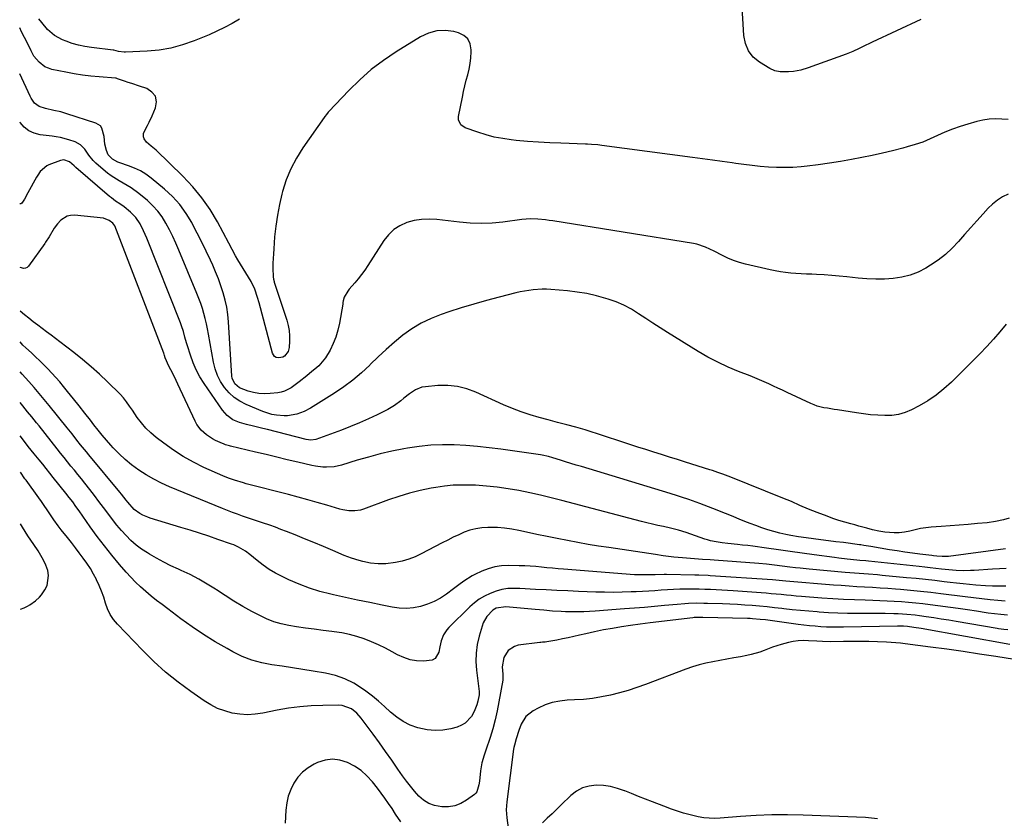
# Model space of a CAD drawing. Units: inches. Extents: x 1905042 to 1910382, y 385034 to 390396.
# Drawn here: x 1905046 to 1905540, y 386897 to 387297 of the extents above; entities that cross this region are included whole.
import ezdxf

# ---------------------------------------------------------------- set-up
doc = ezdxf.new("R2010")
doc.units = ezdxf.units.IN
doc.header["$MEASUREMENT"] = 0
doc.layers.add('7', color=7, linetype='Continuous')
doc.layers.add('8', color=7, linetype='Continuous')

msp = doc.modelspace()

# ---------------------------------------------------------------- linework, layer by layer
at = {"layer": '7', "color": 18}
for points in [[(1905498.23, 387297.24, 1844), (1905473.83, 387285.79, 1844), (1905472.22, 387285.02, 1844), (1905470.61, 387284.24, 1844), (1905467.41, 387282.64, 1844), (1905464.18, 387281.11, 1844), (1905460.86, 387279.79, 1844), (1905441.8, 387272.94, 1844), (1905438.12, 387271.84, 1844), (1905434.35, 387271.15, 1844), (1905431.93, 387270.89, 1844), (1905427.69, 387270.89, 1844), (1905424.96, 387271.43, 1844), (1905422.44, 387272.59, 1844), (1905417.38, 387275.71, 1844), (1905414.24, 387278.37, 1844), (1905411.75, 387281.42, 1844), (1905410.25, 387285.06, 1844), (1905409.41, 387289.08, 1844), (1905408.44, 387306.08, 1844)], [(1905156.53, 387297.26, 1844), (1905152.82, 387295.12, 1844), (1905149.04, 387293.1, 1844), (1905145.18, 387291.27, 1844), (1905141.25, 387289.55, 1844), (1905133.72, 387286.48, 1844), (1905127.98, 387284.48, 1844), (1905122.16, 387282.87, 1844), (1905116.2, 387281.87, 1844), (1905110.15, 387281.26, 1844), (1905099.31, 387280.73, 1844), (1905098.62, 387280.72, 1844), (1905095.91, 387281.18, 1844), (1905093.53, 387281.75, 1844), (1905093.18, 387281.8, 1844), (1905082.28, 387283.1, 1844), (1905079.03, 387283.61, 1844), (1905075.82, 387284.28, 1844), (1905072.67, 387285.2, 1844), (1905069.56, 387286.28, 1844), (1905067.74, 387286.98, 1844), (1905063.72, 387289.13, 1844), (1905060.3, 387292.15, 1844), (1905057.32, 387295.72, 1844), (1905055.94, 387297.59, 1844)], [(1905542.02, 387247.09, 1842), (1905538.83, 387247.23, 1842), (1905535.66, 387247.29, 1842), (1905532.51, 387247.14, 1842), (1905529.39, 387246.66, 1842), (1905526.29, 387245.98, 1842), (1905521.83, 387244.75, 1842), (1905517.94, 387243.56, 1842), (1905514.11, 387242.22, 1842), (1905510.35, 387240.67, 1842), (1905506.65, 387238.98, 1842), (1905502.95, 387237.29, 1842), (1905499.19, 387235.75, 1842), (1905495.35, 387234.43, 1842), (1905491.45, 387233.25, 1842), (1905489.17, 387232.64, 1842), (1905484.07, 387231.32, 1842), (1905478.96, 387230.09, 1842), (1905473.82, 387228.97, 1842), (1905468.66, 387227.92, 1842), (1905463.46, 387226.93, 1842), (1905457.92, 387225.95, 1842), (1905452.37, 387225.07, 1842), (1905446.8, 387224.32, 1842), (1905441.21, 387223.67, 1842), (1905438.22, 387223.36, 1842), (1905434.12, 387223.05, 1842), (1905430.02, 387222.89, 1842), (1905425.91, 387222.96, 1842), (1905421.81, 387223.17, 1842), (1905417.7, 387223.54, 1842), (1905413.61, 387223.97, 1842), (1905409.52, 387224.46, 1842), (1905405.44, 387225.02, 1842), (1905403.65, 387225.27, 1842), (1905398.68, 387225.98, 1842), (1905393.71, 387226.68, 1842), (1905388.73, 387227.36, 1842), (1905383.75, 387228.02, 1842), (1905338.24, 387234.02, 1842), (1905336.19, 387234.27, 1842), (1905333.11, 387234.56, 1842), (1905331.05, 387234.68, 1842), (1905330.02, 387234.72, 1842), (1905317.76, 387235.11, 1842), (1905312.16, 387235.35, 1842), (1905306.56, 387235.66, 1842), (1905300.96, 387236.08, 1842), (1905295.38, 387236.59, 1842), (1905292.83, 387236.84, 1842), (1905288.55, 387237.43, 1842), (1905284.33, 387238.22, 1842), (1905280.17, 387239.32, 1842), (1905276.06, 387240.63, 1842), (1905269.65, 387242.94, 1842), (1905267.52, 387244.44, 1842), (1905266.42, 387246.82, 1842), (1905266.37, 387247.69, 1842), (1905266.45, 387248.58, 1842), (1905268.36, 387258.19, 1842), (1905268.96, 387261.03, 1842), (1905269.59, 387263.86, 1842), (1905270.28, 387266.68, 1842), (1905271, 387269.49, 1842), (1905271.66, 387272.31, 1842), (1905272.19, 387275.15, 1842), (1905272.52, 387278.01, 1842), (1905272.73, 387280.9, 1842), (1905272.77, 387281.99, 1842), (1905272.22, 387284.93, 1842), (1905271.06, 387287.41, 1842), (1905269, 387289.2, 1842), (1905266.33, 387290.54, 1842), (1905264.08, 387291.09, 1842), (1905259.7, 387291.62, 1842), (1905255.43, 387291.47, 1842), (1905251.31, 387290.31, 1842), (1905247.3, 387288.48, 1842), (1905235.1, 387280.96, 1842), (1905228.71, 387276.67, 1842), (1905222.58, 387272.06, 1842), (1905216.84, 387266.98, 1842), (1905211.35, 387261.58, 1842), (1905201.4, 387250.99, 1842), (1905201.09, 387250.65, 1842), (1905200.18, 387249.59, 1842), (1905199.33, 387248.49, 1842), (1905199.06, 387248.11, 1842), (1905188.29, 387232.82, 1842), (1905185.06, 387227.67, 1842), (1905182.23, 387222.34, 1842), (1905179.99, 387216.73, 1842), (1905178.15, 387210.94, 1842), (1905177.81, 387209.64, 1842), (1905176.57, 387204.34, 1842), (1905175.53, 387199.01, 1842), (1905174.76, 387193.63, 1842), (1905174.17, 387188.22, 1842), (1905173.68, 387182.17, 1842), (1905173.51, 387179.76, 1842), (1905173.33, 387174.95, 1842), (1905173.31, 387172.54, 1842), (1905173.34, 387168.09, 1842), (1905173.53, 387166.98, 1842), (1905173.86, 387165.88, 1842), (1905173.98, 387165.52, 1842), (1905180.33, 387146.38, 1842), (1905181.02, 387143.81, 1842), (1905181.51, 387141.22, 1842), (1905181.68, 387138.59, 1842), (1905181.65, 387135.93, 1842), (1905181.43, 387132.71, 1842), (1905180.95, 387130.71, 1842), (1905179.07, 387128.33, 1842), (1905178.23, 387127.83, 1842), (1905176.28, 387127.48, 1842), (1905175.01, 387127.74, 1842), (1905174.14, 387128.2, 1842), (1905173.04, 387129.89, 1842), (1905166.42, 387155.08, 1842), (1905165.64, 387157.85, 1842), (1905164.25, 387161.94, 1842), (1905162.34, 387165.79, 1842), (1905155.74, 387176.68, 1842), (1905154.55, 387178.72, 1842), (1905152.86, 387181.83, 1842), (1905151.19, 387184.97, 1842), (1905145.47, 387195.69, 1842), (1905141.77, 387201.88, 1842), (1905137.72, 387207.81, 1842), (1905133.14, 387213.33, 1842), (1905128.2, 387218.59, 1842), (1905114.66, 387231.71, 1842), (1905112.3, 387233.7, 1842), (1905109.92, 387235.61, 1842), (1905108.69, 387237.36, 1842), (1905108.36, 387238.32, 1842), (1905108.39, 387240.22, 1842), (1905110.39, 387244.03, 1842), (1905111.24, 387245.64, 1842), (1905112.78, 387248.95, 1842), (1905114.45, 387252.86, 1842), (1905114.85, 387255.96, 1842), (1905114.39, 387258.68, 1842), (1905112.65, 387260.82, 1842), (1905110.06, 387262.57, 1842), (1905106.3, 387263.8, 1842), (1905102.56, 387265.03, 1842), (1905100.7, 387265.65, 1842), (1905098.83, 387266.28, 1842), (1905095.34, 387267.46, 1842), (1905094.62, 387267.68, 1842), (1905094.5, 387267.7, 1842), (1905094.38, 387267.71, 1842), (1905086.17, 387268.36, 1842), (1905081.96, 387268.78, 1842), (1905077.76, 387269.29, 1842), (1905073.58, 387269.97, 1842), (1905069.41, 387270.74, 1842), (1905062.48, 387272.16, 1842), (1905060.66, 387272.72, 1842), (1905058.94, 387273.49, 1842), (1905055.98, 387275.83, 1842), (1905053.44, 387278.8, 1842), (1905052, 387281.51, 1842), (1905050.65, 387284.29, 1842), (1905048.75, 387288.11, 1842), (1905047.25, 387291.06, 1842), (1905046.29, 387293.02, 1842)], [(1905541.11, 387144.47, 1838), (1905537.93, 387140.63, 1838), (1905534.67, 387136.86, 1838), (1905531.3, 387133.2, 1838), (1905527.85, 387129.6, 1838), (1905524.34, 387126.05, 1838), (1905520.82, 387122.52, 1838), (1905517.29, 387118.99, 1838), (1905513.76, 387115.47, 1838), (1905513.61, 387115.33, 1838), (1905509.86, 387111.94, 1838), (1905505.93, 387108.79, 1838), (1905501.73, 387106.02, 1838), (1905497.34, 387103.5, 1838), (1905493.53, 387101.54, 1838), (1905490.32, 387100.18, 1838), (1905487.03, 387099.18, 1838), (1905483.63, 387098.69, 1838), (1905480.15, 387098.55, 1838), (1905476.61, 387098.74, 1838), (1905473.08, 387099.02, 1838), (1905469.57, 387099.43, 1838), (1905466.06, 387099.91, 1838), (1905456.51, 387101.41, 1838), (1905454.8, 387101.69, 1838), (1905451.38, 387102.25, 1838), (1905449.67, 387102.54, 1838), (1905446.32, 387103.35, 1838), (1905444.7, 387103.93, 1838), (1905443.11, 387104.6, 1838), (1905431.15, 387110.18, 1838), (1905428.86, 387111.25, 1838), (1905426.57, 387112.32, 1838), (1905424.29, 387113.39, 1838), (1905422, 387114.47, 1838), (1905419.71, 387115.52, 1838), (1905417.4, 387116.53, 1838), (1905415.07, 387117.5, 1838), (1905412.73, 387118.44, 1838), (1905406.83, 387120.72, 1838), (1905401.6, 387122.91, 1838), (1905396.46, 387125.29, 1838), (1905391.46, 387127.95, 1838), (1905386.55, 387130.8, 1838), (1905371.2, 387140.29, 1838), (1905367.55, 387142.58, 1838), (1905363.92, 387144.9, 1838), (1905360.32, 387147.26, 1838), (1905356.73, 387149.64, 1838), (1905353.08, 387151.88, 1838), (1905349.32, 387153.89, 1838), (1905345.4, 387155.57, 1838), (1905341.37, 387157.02, 1838), (1905340.23, 387157.37, 1838), (1905335.51, 387158.67, 1838), (1905330.76, 387159.76, 1838), (1905325.95, 387160.54, 1838), (1905321.09, 387161.11, 1838), (1905312.69, 387161.82, 1838), (1905310.48, 387161.94, 1838), (1905308.27, 387161.97, 1838), (1905303.86, 387161.67, 1838), (1905301.67, 387161.37, 1838), (1905297.31, 387160.56, 1838), (1905295.16, 387160.05, 1838), (1905286.71, 387157.9, 1838), (1905280.35, 387156.21, 1838), (1905274.03, 387154.43, 1838), (1905267.73, 387152.53, 1838), (1905261.47, 387150.53, 1838), (1905257.72, 387149.3, 1838), (1905252.6, 387147.31, 1838), (1905247.67, 387144.97, 1838), (1905243.01, 387142.12, 1838), (1905238.53, 387138.94, 1838), (1905234.27, 387135.41, 1838), (1905230.08, 387131.79, 1838), (1905226.03, 387128.03, 1838), (1905222.07, 387124.17, 1838), (1905221.84, 387123.94, 1838), (1905217.7, 387120.05, 1838), (1905213.4, 387116.36, 1838), (1905208.85, 387112.98, 1838), (1905204.14, 387109.8, 1838), (1905192.11, 387102.26, 1838), (1905188.97, 387100.59, 1838), (1905185.22, 387099.23, 1838), (1905180.59, 387098.48, 1838), (1905179.02, 387098.47, 1838), (1905175.07, 387098.75, 1838), (1905172.75, 387099.14, 1838), (1905168.27, 387100.58, 1838), (1905159.81, 387104.2, 1838), (1905156.71, 387105.82, 1838), (1905153.84, 387107.73, 1838), (1905151.3, 387110.07, 1838), (1905148.99, 387112.69, 1838), (1905147.09, 387115.64, 1838), (1905145.49, 387118.72, 1838), (1905144.34, 387121.99, 1838), (1905143.49, 387125.39, 1838), (1905141.02, 387139.48, 1838), (1905140.52, 387142.08, 1838), (1905139.98, 387144.66, 1838), (1905139.35, 387147.23, 1838), (1905138.68, 387149.79, 1838), (1905137.92, 387152.33, 1838), (1905137.1, 387154.84, 1838), (1905136.18, 387157.32, 1838), (1905135.21, 387159.78, 1838), (1905126.09, 387181.55, 1838), (1905124.6, 387184.98, 1838), (1905123.04, 387188.36, 1838), (1905121.37, 387191.7, 1838), (1905119.64, 387195.01, 1838), (1905117.69, 387198.16, 1838), (1905115.53, 387201.12, 1838), (1905113.04, 387203.83, 1838), (1905110.33, 387206.36, 1838), (1905106.02, 387209.95, 1838), (1905102.25, 387212.74, 1838), (1905098.18, 387215.08, 1838), (1905096.12, 387216.21, 1838), (1905092.19, 387218.76, 1838), (1905090.33, 387220.19, 1838), (1905085.76, 387223.95, 1838), (1905084.44, 387225.14, 1838), (1905083.2, 387226.4, 1838), (1905081, 387229.19, 1838), (1905078.93, 387232.09, 1838), (1905076.79, 387234.32, 1838), (1905074.13, 387235.77, 1838), (1905070.9, 387236.82, 1838), (1905066.76, 387237.94, 1838), (1905064.66, 387238.34, 1838), (1905062.53, 387238.67, 1838), (1905056.59, 387239.41, 1838), (1905053.63, 387240.17, 1838), (1905050.93, 387241.37, 1838), (1905048.61, 387243.2, 1838), (1905046.56, 387245.46, 1838), (1905046.36, 387245.76, 1838)], [(1905542.62, 387047.15, 1836), (1905539.78, 387046.33, 1836), (1905535.71, 387045.41, 1836), (1905531.57, 387044.86, 1836), (1905526.63, 387044.42, 1836), (1905522.07, 387044.03, 1836), (1905517.52, 387043.65, 1836), (1905512.96, 387043.28, 1836), (1905508.4, 387042.93, 1836), (1905503.46, 387042.56, 1836), (1905500.75, 387042.28, 1836), (1905498.06, 387041.9, 1836), (1905495.4, 387041.36, 1836), (1905492.75, 387040.72, 1836), (1905490, 387040.13, 1836), (1905487.45, 387039.79, 1836), (1905484.88, 387039.74, 1836), (1905480.25, 387040.12, 1836), (1905477.12, 387040.6, 1836), (1905474.04, 387041.32, 1836), (1905471.1, 387042.13, 1836), (1905467.1, 387043.22, 1836), (1905465.09, 387043.75, 1836), (1905463.07, 387044.29, 1836), (1905460.07, 387045.13, 1836), (1905457.09, 387046.03, 1836), (1905454.14, 387047.03, 1836), (1905451.21, 387048.08, 1836), (1905446.18, 387049.98, 1836), (1905441.88, 387051.7, 1836), (1905437.64, 387053.57, 1836), (1905433.41, 387055.47, 1836), (1905429.12, 387057.24, 1836), (1905402.89, 387067.68, 1836), (1905401.6, 387068.18, 1836), (1905398.99, 387069.16, 1836), (1905396.37, 387070.09, 1836), (1905393.74, 387070.97, 1836), (1905392.41, 387071.4, 1836), (1905380.23, 387075.24, 1836), (1905376.24, 387076.5, 1836), (1905372.25, 387077.76, 1836), (1905368.26, 387079.01, 1836), (1905364.27, 387080.27, 1836), (1905360.29, 387081.53, 1836), (1905356.3, 387082.8, 1836), (1905352.32, 387084.08, 1836), (1905348.34, 387085.37, 1836), (1905329.87, 387091.37, 1836), (1905325.29, 387092.77, 1836), (1905320.66, 387093.99, 1836), (1905316.01, 387095.16, 1836), (1905311.38, 387096.38, 1836), (1905306.83, 387097.61, 1836), (1905302.29, 387098.95, 1836), (1905297.79, 387100.45, 1836), (1905293.38, 387102.16, 1836), (1905289.01, 387104.02, 1836), (1905275.11, 387110.35, 1836), (1905270.5, 387112.03, 1836), (1905265.81, 387113.22, 1836), (1905261, 387113.67, 1836), (1905256.09, 387113.63, 1836), (1905249.75, 387113.08, 1836), (1905248.01, 387112.78, 1836), (1905244.76, 387111.55, 1836), (1905241.81, 387109.53, 1836), (1905238.99, 387107.27, 1836), (1905237.38, 387105.91, 1836), (1905234.28, 387103.56, 1836), (1905230.91, 387101.62, 1836), (1905225.65, 387099, 1836), (1905221.24, 387096.9, 1836), (1905216.78, 387094.89, 1836), (1905212.25, 387093.04, 1836), (1905207.68, 387091.3, 1836), (1905194.79, 387086.61, 1836), (1905192.38, 387086.21, 1836), (1905189.94, 387086.54, 1836), (1905170.54, 387091.55, 1836), (1905168.2, 387092.14, 1836), (1905163.5, 387093.26, 1836), (1905159.98, 387094.04, 1836), (1905156.51, 387095.05, 1836), (1905153.21, 387096.54, 1836), (1905150.29, 387098.59, 1836), (1905147.94, 387101.27, 1836), (1905138.76, 387114.63, 1836), (1905136.67, 387117.99, 1836), (1905134.79, 387121.46, 1836), (1905133.24, 387125.08, 1836), (1905131.91, 387128.81, 1836), (1905130.45, 387133.56, 1836), (1905130.02, 387134.99, 1836), (1905129.2, 387137.87, 1836), (1905128.41, 387140.76, 1836), (1905127.48, 387143.61, 1836), (1905126.96, 387145.01, 1836), (1905109.99, 387187.62, 1836), (1905108.44, 387191.2, 1836), (1905106.67, 387194.68, 1836), (1905104.51, 387197.88, 1836), (1905101.79, 387200.62, 1836), (1905098.63, 387203.22, 1836), (1905096.54, 387204.74, 1836), (1905094.39, 387206.16, 1836), (1905092.32, 387207.69, 1836), (1905091.32, 387208.51, 1836), (1905074.53, 387222.95, 1836), (1905073.61, 387223.79, 1836), (1905071.3, 387225.85, 1836), (1905068.46, 387226.83, 1836), (1905066.72, 387226.53, 1836), (1905060.9, 387224.26, 1836), (1905059.91, 387223.78, 1836), (1905056.61, 387220.93, 1836), (1905055.33, 387219.11, 1836), (1905054.76, 387218.15, 1836), (1905050.44, 387210.21, 1836), (1905048.68, 387207.01, 1836), (1905047.44, 387205.17, 1836), (1905046.82, 387204.78, 1836), (1905046.53, 387204.76, 1836), (1905046.42, 387204.81, 1836)], [(1905540.77, 387031.83, 1834), (1905512.14, 387027.95, 1834), (1905511.6, 387027.89, 1834), (1905508.92, 387027.86, 1834), (1905506.32, 387028.14, 1834), (1905504.58, 387028.34, 1834), (1905503.72, 387028.45, 1834), (1905497.82, 387029.16, 1834), (1905494.01, 387029.65, 1834), (1905490.2, 387030.17, 1834), (1905486.4, 387030.74, 1834), (1905482.61, 387031.34, 1834), (1905473.25, 387032.89, 1834), (1905469.65, 387033.51, 1834), (1905468.21, 387033.73, 1834), (1905467.49, 387033.83, 1834), (1905459.41, 387034.88, 1834), (1905455.66, 387035.36, 1834), (1905451.9, 387035.85, 1834), (1905448.15, 387036.33, 1834), (1905444.39, 387036.81, 1834), (1905440.72, 387037.28, 1834), (1905436.9, 387037.84, 1834), (1905433.1, 387038.53, 1834), (1905430.52, 387039.04, 1834), (1905427.48, 387039.71, 1834), (1905424.46, 387040.46, 1834), (1905421.47, 387041.35, 1834), (1905418.51, 387042.31, 1834), (1905415.43, 387043.42, 1834), (1905412.66, 387044.45, 1834), (1905409.91, 387045.54, 1834), (1905407.17, 387046.66, 1834), (1905404.44, 387047.8, 1834), (1905401.7, 387048.92, 1834), (1905398.95, 387050.01, 1834), (1905396.19, 387051.09, 1834), (1905387.48, 387054.44, 1834), (1905385.63, 387055.14, 1834), (1905381.92, 387056.48, 1834), (1905378.17, 387057.74, 1834), (1905376.29, 387058.35, 1834), (1905372.52, 387059.52, 1834), (1905328.01, 387073, 1834), (1905325.37, 387073.81, 1834), (1905322.74, 387074.61, 1834), (1905320.11, 387075.43, 1834), (1905317.48, 387076.25, 1834), (1905313.74, 387077.43, 1834), (1905311.44, 387078.08, 1834), (1905308.31, 387078.74, 1834), (1905307.52, 387078.86, 1834), (1905287.65, 387081.7, 1834), (1905281.8, 387082.45, 1834), (1905275.94, 387083.08, 1834), (1905270.06, 387083.54, 1834), (1905264.17, 387083.89, 1834), (1905258.29, 387083.95, 1834), (1905252.42, 387083.74, 1834), (1905246.59, 387083.13, 1834), (1905240.77, 387082.24, 1834), (1905238.89, 387081.89, 1834), (1905233, 387080.68, 1834), (1905227.13, 387079.34, 1834), (1905221.32, 387077.82, 1834), (1905215.53, 387076.16, 1834), (1905207.63, 387073.76, 1834), (1905203.97, 387072.94, 1834), (1905200.23, 387072.67, 1834), (1905198.35, 387072.74, 1834), (1905194.61, 387073.18, 1834), (1905192.77, 387073.55, 1834), (1905185.83, 387075.2, 1834), (1905180.52, 387076.46, 1834), (1905175.21, 387077.73, 1834), (1905169.9, 387079, 1834), (1905164.59, 387080.27, 1834), (1905151.97, 387083.29, 1834), (1905151.47, 387083.42, 1834), (1905149.47, 387084, 1834), (1905148.5, 387084.36, 1834), (1905148.02, 387084.57, 1834), (1905144.52, 387086.15, 1834), (1905142.93, 387086.97, 1834), (1905139.95, 387088.93, 1834), (1905137.32, 387091.35, 1834), (1905135.22, 387094.2, 1834), (1905134.37, 387095.77, 1834), (1905125.66, 387114.35, 1834), (1905124.81, 387116.13, 1834), (1905123.04, 387119.68, 1834), (1905121.06, 387123.42, 1834), (1905119.26, 387127.57, 1834), (1905118.89, 387128.76, 1834), (1905118.72, 387129.36, 1834), (1905118.62, 387129.66, 1834), (1905118.52, 387129.95, 1834), (1905093.97, 387193.75, 1834), (1905093.08, 387195.03, 1834), (1905091.2, 387196.39, 1834), (1905088.25, 387197.51, 1834), (1905073.73, 387198.99, 1834), (1905071.85, 387198.92, 1834), (1905070.08, 387198.54, 1834), (1905066.99, 387196.55, 1834), (1905065.22, 387194.66, 1834), (1905063.56, 387192.47, 1834), (1905061.01, 387188.22, 1834), (1905059.32, 387185.55, 1834), (1905058.87, 387184.9, 1834), (1905050.76, 387173.55, 1834), (1905050.06, 387172.89, 1834), (1905049.29, 387172.44, 1834), (1905048.41, 387172.31, 1834), (1905046.49, 387172.75, 1834), (1905046.47, 387172.77, 1834)], [(1905541.09, 387021.92, 1832), (1905537.63, 387021.76, 1832), (1905534.18, 387021.56, 1832), (1905524.95, 387020.96, 1832), (1905523.15, 387020.87, 1832), (1905519.56, 387020.82, 1832), (1905515.96, 387020.94, 1832), (1905512.38, 387021.22, 1832), (1905508.58, 387021.65, 1832), (1905505.79, 387021.97, 1832), (1905503, 387022.29, 1832), (1905500.21, 387022.6, 1832), (1905497.42, 387022.9, 1832), (1905472.08, 387025.6, 1832), (1905470.59, 387025.74, 1832), (1905467.61, 387026, 1832), (1905466.13, 387026.14, 1832), (1905461.29, 387026.63, 1832), (1905457.08, 387027.13, 1832), (1905454.98, 387027.41, 1832), (1905444.74, 387028.83, 1832), (1905438.76, 387029.66, 1832), (1905432.78, 387030.48, 1832), (1905426.8, 387031.3, 1832), (1905420.82, 387032.11, 1832), (1905413.99, 387033.04, 1832), (1905411.42, 387033.37, 1832), (1905408.85, 387033.69, 1832), (1905406.28, 387033.98, 1832), (1905401.5, 387034.47, 1832), (1905398.56, 387034.81, 1832), (1905395.63, 387035.23, 1832), (1905392.74, 387035.82, 1832), (1905391.32, 387036.22, 1832), (1905389.92, 387036.67, 1832), (1905380.57, 387039.91, 1832), (1905376.65, 387041.15, 1832), (1905372.66, 387042.16, 1832), (1905369.15, 387042.91, 1832), (1905366.39, 387043.51, 1832), (1905363.64, 387044.15, 1832), (1905360.9, 387044.82, 1832), (1905358.16, 387045.51, 1832), (1905318.16, 387055.98, 1832), (1905312.82, 387057.33, 1832), (1905307.46, 387058.62, 1832), (1905302.08, 387059.82, 1832), (1905296.69, 387060.95, 1832), (1905291.27, 387061.92, 1832), (1905285.83, 387062.71, 1832), (1905280.36, 387063.25, 1832), (1905274.87, 387063.63, 1832), (1905272.36, 387063.74, 1832), (1905268.01, 387063.78, 1832), (1905263.67, 387063.63, 1832), (1905259.35, 387063.19, 1832), (1905255.05, 387062.55, 1832), (1905252.67, 387062.12, 1832), (1905247.23, 387060.97, 1832), (1905241.83, 387059.65, 1832), (1905236.51, 387058.05, 1832), (1905231.25, 387056.27, 1832), (1905218.73, 387051.67, 1832), (1905217.29, 387051.24, 1832), (1905214.35, 387050.78, 1832), (1905211.35, 387050.87, 1832), (1905208.38, 387051.36, 1832), (1905206.92, 387051.74, 1832), (1905200.31, 387053.68, 1832), (1905195.54, 387055.06, 1832), (1905190.77, 387056.4, 1832), (1905185.98, 387057.7, 1832), (1905181.18, 387058.96, 1832), (1905159.96, 387064.42, 1832), (1905158.46, 387064.82, 1832), (1905153.97, 387066.13, 1832), (1905151.03, 387067.14, 1832), (1905148.15, 387068.33, 1832), (1905138.7, 387072.6, 1832), (1905133.42, 387075.22, 1832), (1905128.29, 387078.06, 1832), (1905123.36, 387081.26, 1832), (1905118.58, 387084.69, 1832), (1905114.73, 387087.67, 1832), (1905112.09, 387089.9, 1832), (1905109.62, 387092.28, 1832), (1905107.37, 387094.88, 1832), (1905105.28, 387097.62, 1832), (1905102.79, 387101.22, 1832), (1905101.34, 387103.34, 1832), (1905099.91, 387105.47, 1832), (1905098.38, 387107.51, 1832), (1905096.65, 387109.39, 1832), (1905090.41, 387115.46, 1832), (1905086.3, 387119.32, 1832), (1905082.11, 387123.08, 1832), (1905077.79, 387126.68, 1832), (1905073.38, 387130.19, 1832), (1905066.44, 387135.51, 1832), (1905064.22, 387137.21, 1832), (1905062, 387138.9, 1832), (1905059.78, 387140.58, 1832), (1905057.55, 387142.26, 1832), (1905055.33, 387143.94, 1832), (1905053.12, 387145.64, 1832), (1905050.93, 387147.36, 1832), (1905048.75, 387149.1, 1832), (1905046.5, 387150.9, 1832)], [(1905540.6, 387005.52, 1828), (1905536.83, 387005.8, 1828), (1905533.06, 387006.19, 1828), (1905528.88, 387006.71, 1828), (1905524.69, 387007.25, 1828), (1905520.51, 387007.77, 1828), (1905508.27, 387009.28, 1828), (1905503.21, 387009.87, 1828), (1905498.14, 387010.42, 1828), (1905493.07, 387010.92, 1828), (1905488, 387011.36, 1828), (1905485.62, 387011.56, 1828), (1905481.73, 387011.86, 1828), (1905477.84, 387012.14, 1828), (1905473.95, 387012.38, 1828), (1905470.06, 387012.59, 1828), (1905466.16, 387012.8, 1828), (1905462.27, 387013.04, 1828), (1905458.38, 387013.32, 1828), (1905454.5, 387013.62, 1828), (1905430.49, 387015.62, 1828), (1905428.82, 387015.76, 1828), (1905425.48, 387016.06, 1828), (1905423.8, 387016.18, 1828), (1905392.63, 387018.3, 1828), (1905391.67, 387018.37, 1828), (1905386.87, 387018.6, 1828), (1905384.95, 387018.65, 1828), (1905370.69, 387018.92, 1828), (1905369.55, 387018.93, 1828), (1905365.02, 387018.8, 1828), (1905360.83, 387018.66, 1828), (1905357.77, 387018.66, 1828), (1905356.24, 387018.72, 1828), (1905354.71, 387018.82, 1828), (1905319.1, 387021.54, 1828), (1905316.31, 387021.77, 1828), (1905313.52, 387022.02, 1828), (1905310.73, 387022.3, 1828), (1905307.95, 387022.6, 1828), (1905305.16, 387022.87, 1828), (1905302.37, 387023.1, 1828), (1905299.58, 387023.24, 1828), (1905296.78, 387023.33, 1828), (1905291.47, 387023.41, 1828), (1905288, 387023.24, 1828), (1905284.6, 387022.75, 1828), (1905281.3, 387021.81, 1828), (1905278.07, 387020.57, 1828), (1905274.63, 387018.97, 1828), (1905273.19, 387018.24, 1828), (1905269.1, 387015.65, 1828), (1905266.51, 387013.7, 1828), (1905263.92, 387011.75, 1828), (1905260.28, 387009.02, 1828), (1905257.27, 387007.03, 1828), (1905254.13, 387005.3, 1828), (1905250.8, 387003.96, 1828), (1905247.35, 387002.88, 1828), (1905243.8, 387002.25, 1828), (1905240.24, 387001.93, 1828), (1905236.67, 387002.09, 1828), (1905233.1, 387002.56, 1828), (1905228.02, 387003.59, 1828), (1905221.91, 387004.84, 1828), (1905215.8, 387006.12, 1828), (1905209.7, 387007.43, 1828), (1905203.6, 387008.77, 1828), (1905202.29, 387009.07, 1828), (1905196.89, 387010.46, 1828), (1905191.57, 387012.1, 1828), (1905186.38, 387014.08, 1828), (1905181.26, 387016.3, 1828), (1905177.92, 387017.89, 1828), (1905174.61, 387019.61, 1828), (1905171.4, 387021.49, 1828), (1905168.34, 387023.6, 1828), (1905165.37, 387025.86, 1828), (1905161.64, 387028.92, 1828), (1905159.52, 387030.53, 1828), (1905156.11, 387032.61, 1828), (1905153.7, 387033.72, 1828), (1905152.46, 387034.19, 1828), (1905145.72, 387036.5, 1828), (1905141.08, 387038.06, 1828), (1905136.43, 387039.59, 1828), (1905131.77, 387041.07, 1828), (1905127.09, 387042.53, 1828), (1905111.79, 387047.19, 1828), (1905110.52, 387047.63, 1828), (1905108.05, 387048.69, 1828), (1905106.56, 387049.49, 1828), (1905103.74, 387051.58, 1828), (1905100.59, 387055.11, 1828), (1905099.74, 387056.19, 1828), (1905097.35, 387059.2, 1828), (1905096.54, 387060.19, 1828), (1905080.92, 387078.93, 1828), (1905079.74, 387080.35, 1828), (1905076.84, 387083.92, 1828), (1905074.99, 387086.31, 1828), (1905072.57, 387089.41, 1828), (1905070.11, 387092.5, 1828), (1905061.13, 387103.68, 1828), (1905058.65, 387106.72, 1828), (1905056.12, 387109.73, 1828), (1905053.55, 387112.69, 1828), (1905050.93, 387115.62, 1828), (1905047.52, 387119.38, 1828), (1905046.55, 387120.49, 1828)], [(1905541.75, 386998.5, 1826), (1905538.38, 386998.84, 1826), (1905532.05, 386999.57, 1826), (1905531.02, 386999.72, 1826), (1905526.2, 387000.48, 1826), (1905521.58, 387001.18, 1826), (1905516.95, 387001.83, 1826), (1905502.9, 387003.71, 1826), (1905499.32, 387004.16, 1826), (1905495.73, 387004.56, 1826), (1905492.13, 387004.89, 1826), (1905488.54, 387005.18, 1826), (1905484.93, 387005.41, 1826), (1905481.33, 387005.6, 1826), (1905477.72, 387005.75, 1826), (1905474.11, 387005.87, 1826), (1905470.42, 387005.97, 1826), (1905464.97, 387006.15, 1826), (1905459.52, 387006.39, 1826), (1905454.07, 387006.71, 1826), (1905448.62, 387007.09, 1826), (1905438.33, 387007.88, 1826), (1905435.81, 387008.09, 1826), (1905433.3, 387008.3, 1826), (1905430.8, 387008.54, 1826), (1905428.29, 387008.8, 1826), (1905425.78, 387009.05, 1826), (1905423.27, 387009.29, 1826), (1905420.76, 387009.5, 1826), (1905418.25, 387009.69, 1826), (1905404.21, 387010.71, 1826), (1905401.37, 387010.9, 1826), (1905398.53, 387011.07, 1826), (1905395.69, 387011.22, 1826), (1905392.84, 387011.35, 1826), (1905390, 387011.45, 1826), (1905387.15, 387011.52, 1826), (1905384.31, 387011.55, 1826), (1905380.47, 387011.54, 1826), (1905377.35, 387011.48, 1826), (1905374.24, 387011.38, 1826), (1905371.12, 387011.22, 1826), (1905368.01, 387011.01, 1826), (1905364.9, 387010.79, 1826), (1905361.79, 387010.59, 1826), (1905358.68, 387010.41, 1826), (1905355.56, 387010.26, 1826), (1905352.93, 387010.14, 1826), (1905348.5, 387009.99, 1826), (1905344.06, 387009.92, 1826), (1905339.63, 387009.97, 1826), (1905335.2, 387010.09, 1826), (1905326.57, 387010.45, 1826), (1905321.16, 387010.68, 1826), (1905315.75, 387010.92, 1826), (1905310.33, 387011.18, 1826), (1905304.92, 387011.45, 1826), (1905297.14, 387011.85, 1826), (1905294.1, 387011.92, 1826), (1905291.07, 387011.82, 1826), (1905288.08, 387011.39, 1826), (1905285.2, 387010.51, 1826), (1905282.25, 387009.34, 1826), (1905279.46, 387008.04, 1826), (1905276.81, 387006.53, 1826), (1905274.35, 387004.72, 1826), (1905272.03, 387002.7, 1826), (1905261.52, 386992.42, 1826), (1905260.49, 386991.25, 1826), (1905258.84, 386988.64, 1826), (1905257.75, 386985.69, 1826), (1905256.96, 386982.63, 1826), (1905256.45, 386979.94, 1826), (1905254.69, 386976.84, 1826), (1905253.18, 386976.01, 1826), (1905248.76, 386975.46, 1826), (1905245.37, 386975.64, 1826), (1905242.06, 386976.16, 1826), (1905238.88, 386977.22, 1826), (1905235.78, 386978.62, 1826), (1905233.15, 386980.09, 1826), (1905229.71, 386981.91, 1826), (1905226.22, 386983.61, 1826), (1905222.66, 386985.16, 1826), (1905219.04, 386986.61, 1826), (1905215.36, 386987.83, 1826), (1905211.64, 386988.87, 1826), (1905207.85, 386989.63, 1826), (1905204.02, 386990.21, 1826), (1905202.88, 386990.34, 1826), (1905198.45, 386990.87, 1826), (1905194.03, 386991.44, 1826), (1905189.61, 386992.08, 1826), (1905185.2, 386992.75, 1826), (1905181.2, 386993.38, 1826), (1905177.42, 386994.18, 1826), (1905173.72, 386995.23, 1826), (1905170.15, 386996.64, 1826), (1905166.67, 386998.31, 1826), (1905162.8, 387000.4, 1826), (1905158.26, 387002.94, 1826), (1905153.76, 387005.57, 1826), (1905149.34, 387008.33, 1826), (1905144.98, 387011.17, 1826), (1905144.45, 387011.52, 1826), (1905140.32, 387014.14, 1826), (1905136.11, 387016.61, 1826), (1905131.78, 387018.85, 1826), (1905127.36, 387020.95, 1826), (1905125.87, 387021.6, 1826), (1905122.17, 387023.32, 1826), (1905118.51, 387025.13, 1826), (1905114.93, 387027.07, 1826), (1905111.38, 387029.1, 1826), (1905110.36, 387029.71, 1826), (1905107.46, 387031.62, 1826), (1905104.69, 387033.68, 1826), (1905102.11, 387035.98, 1826), (1905099.66, 387038.44, 1826), (1905097.34, 387041.05, 1826), (1905095.09, 387043.71, 1826), (1905092.92, 387046.44, 1826), (1905090.52, 387049.59, 1826), (1905088.29, 387052.58, 1826), (1905086.05, 387055.56, 1826), (1905083.77, 387058.51, 1826), (1905081.47, 387061.45, 1826), (1905078.93, 387064.66, 1826), (1905077.21, 387066.83, 1826), (1905075.48, 387068.99, 1826), (1905073.75, 387071.15, 1826), (1905072.01, 387073.3, 1826), (1905070.26, 387075.45, 1826), (1905068.53, 387077.6, 1826), (1905066.8, 387079.76, 1826), (1905065.07, 387081.93, 1826), (1905055.98, 387093.41, 1826), (1905054.76, 387094.94, 1826), (1905052.31, 387097.98, 1826), (1905050.21, 387100.55, 1826), (1905047.82, 387103.52, 1826), (1905046.57, 387105.16, 1826)], [(1905541.83, 386991.09, 1824), (1905539.87, 386991.31, 1824), (1905537.27, 386991.69, 1824), (1905536.62, 386991.8, 1824), (1905516.03, 386995.32, 1824), (1905512.26, 386995.96, 1824), (1905508.48, 386996.57, 1824), (1905504.7, 386997.15, 1824), (1905500.91, 386997.72, 1824), (1905497.6, 386998.2, 1824), (1905495.46, 386998.49, 1824), (1905491.18, 386998.92, 1824), (1905486.88, 386999.19, 1824), (1905484.73, 386999.27, 1824), (1905480.43, 386999.34, 1824), (1905466.14, 386999.37, 1824), (1905461.42, 386999.42, 1824), (1905456.69, 386999.54, 1824), (1905451.97, 386999.76, 1824), (1905447.26, 387000.05, 1824), (1905446.21, 387000.12, 1824), (1905442.02, 387000.45, 1824), (1905437.83, 387000.82, 1824), (1905433.65, 387001.25, 1824), (1905429.48, 387001.72, 1824), (1905428.53, 387001.84, 1824), (1905424.83, 387002.26, 1824), (1905421.12, 387002.65, 1824), (1905417.41, 387003, 1824), (1905413.69, 387003.31, 1824), (1905409.98, 387003.57, 1824), (1905406.26, 387003.81, 1824), (1905402.54, 387003.99, 1824), (1905398.81, 387004.14, 1824), (1905391.25, 387004.41, 1824), (1905389.34, 387004.45, 1824), (1905385.53, 387004.46, 1824), (1905381.72, 387004.35, 1824), (1905379.81, 387004.25, 1824), (1905376.01, 387003.94, 1824), (1905369.75, 387003.33, 1824), (1905364.73, 387002.86, 1824), (1905359.7, 387002.41, 1824), (1905354.66, 387002, 1824), (1905349.63, 387001.62, 1824), (1905334.9, 387000.56, 1824), (1905332.07, 387000.39, 1824), (1905329.24, 387000.26, 1824), (1905326.4, 387000.21, 1824), (1905323.57, 387000.19, 1824), (1905320.08, 387000.24, 1824), (1905317.89, 387000.32, 1824), (1905313.54, 387000.61, 1824), (1905309.19, 387000.99, 1824), (1905307.01, 387001.19, 1824), (1905304.84, 387001.39, 1824), (1905290.09, 387002.73, 1824), (1905285.23, 387002.07, 1824), (1905283.58, 387001.07, 1824), (1905280.58, 386997.77, 1824), (1905278.81, 386994.64, 1824), (1905278.19, 386992.94, 1824), (1905276.77, 386988.04, 1824), (1905275.82, 386983.8, 1824), (1905275.21, 386979.53, 1824), (1905275.12, 386975.22, 1824), (1905275.38, 386970.88, 1824), (1905276.66, 386960.33, 1824), (1905276.75, 386959.27, 1824), (1905276.72, 386958.85, 1824), (1905276.69, 386958.65, 1824), (1905276.04, 386955.41, 1824), (1905275.58, 386953.62, 1824), (1905274.24, 386950.21, 1824), (1905272.82, 386947.71, 1824), (1905269.79, 386944.4, 1824), (1905267.87, 386943.29, 1824), (1905265.74, 386942.45, 1824), (1905262.47, 386941.59, 1824), (1905258.53, 386940.9, 1824), (1905254.61, 386940.63, 1824), (1905250.69, 386941.01, 1824), (1905245.93, 386942.05, 1824), (1905242.19, 386943.44, 1824), (1905238.64, 386945.16, 1824), (1905235.38, 386947.38, 1824), (1905232.31, 386949.92, 1824), (1905229.34, 386952.67, 1824), (1905226.3, 386955.33, 1824), (1905223.16, 386957.88, 1824), (1905219.96, 386960.35, 1824), (1905218.17, 386961.67, 1824), (1905213.87, 386964.39, 1824), (1905209.39, 386966.68, 1824), (1905204.63, 386968.3, 1824), (1905199.68, 386969.49, 1824), (1905193.46, 386970.51, 1824), (1905188.3, 386971.34, 1824), (1905183.12, 386972.14, 1824), (1905177.94, 386972.9, 1824), (1905172.76, 386973.63, 1824), (1905167.67, 386974.61, 1824), (1905162.7, 386975.96, 1824), (1905157.91, 386977.86, 1824), (1905153.24, 386980.13, 1824), (1905150.31, 386981.75, 1824), (1905144.35, 386985.23, 1824), (1905138.49, 386988.86, 1824), (1905132.78, 386992.72, 1824), (1905127.16, 386996.73, 1824), (1905120.53, 387001.68, 1824), (1905117.75, 387003.8, 1824), (1905114.99, 387005.94, 1824), (1905112.27, 387008.13, 1824), (1905109.58, 387010.36, 1824), (1905106.96, 387012.67, 1824), (1905104.43, 387015.06, 1824), (1905102.01, 387017.57, 1824), (1905099.67, 387020.15, 1824), (1905096.41, 387023.94, 1824), (1905092.57, 387028.53, 1824), (1905088.83, 387033.2, 1824), (1905085.22, 387037.98, 1824), (1905081.71, 387042.83, 1824), (1905076.12, 387050.81, 1824), (1905074.51, 387053.07, 1824), (1905072.87, 387055.31, 1824), (1905071.19, 387057.52, 1824), (1905069.48, 387059.7, 1824), (1905063.16, 387067.6, 1824), (1905061.39, 387069.8, 1824), (1905059.62, 387071.99, 1824), (1905057.84, 387074.17, 1824), (1905056.06, 387076.35, 1824), (1905053.52, 387079.45, 1824), (1905050.54, 387083.17, 1824), (1905047.66, 387086.95, 1824), (1905046.59, 387088.43, 1824)], [(1905542.91, 386983.79, 1822), (1905498.43, 386991.77, 1822), (1905494.68, 386992.4, 1822), (1905491.63, 386992.86, 1822), (1905489.49, 386993.05, 1822), (1905486.62, 386993.08, 1822), (1905459.52, 386992.48, 1822), (1905456.66, 386992.46, 1822), (1905453.81, 386992.48, 1822), (1905450.95, 386992.57, 1822), (1905448.1, 386992.72, 1822), (1905445.25, 386992.93, 1822), (1905442.4, 386993.19, 1822), (1905439.57, 386993.51, 1822), (1905436.73, 386993.87, 1822), (1905421.6, 386995.97, 1822), (1905420.32, 386996.13, 1822), (1905417.75, 386996.42, 1822), (1905413.88, 386996.72, 1822), (1905412.59, 386996.78, 1822), (1905411.3, 386996.83, 1822), (1905388.97, 386997.43, 1822), (1905384.61, 386997.27, 1822), (1905383.98, 386997.2, 1822), (1905362.46, 386994.6, 1822), (1905360.02, 386994.29, 1822), (1905357.57, 386993.97, 1822), (1905352.69, 386993.29, 1822), (1905348.09, 386992.62, 1822), (1905343.6, 386991.9, 1822), (1905339.12, 386991.11, 1822), (1905334.66, 386990.21, 1822), (1905330.21, 386989.24, 1822), (1905327.03, 386988.5, 1822), (1905324.18, 386987.86, 1822), (1905321.33, 386987.23, 1822), (1905318.48, 386986.64, 1822), (1905315.62, 386986.07, 1822), (1905310.76, 386985.13, 1822), (1905309.89, 386985, 1822), (1905308.57, 386984.96, 1822), (1905307.68, 386984.9, 1822), (1905307.25, 386984.85, 1822), (1905296.26, 386983.41, 1822), (1905294.41, 386982.89, 1822), (1905291.36, 386980.88, 1822), (1905289.05, 386977.25, 1822), (1905288.32, 386972.69, 1822), (1905288.62, 386968.88, 1822), (1905288.68, 386967.09, 1822), (1905288.63, 386966.5, 1822), (1905288.55, 386965.9, 1822), (1905286.67, 386955.1, 1822), (1905285.77, 386950.56, 1822), (1905284.75, 386946.05, 1822), (1905283.53, 386941.58, 1822), (1905282.18, 386937.15, 1822), (1905280.13, 386930.91, 1822), (1905279.29, 386928.34, 1822), (1905278.09, 386924.47, 1822), (1905277.37, 386920.51, 1822), (1905276.85, 386915.28, 1822), (1905276.62, 386913.41, 1822), (1905275.65, 386909.89, 1822), (1905275.09, 386909.21, 1822), (1905274.42, 386908.59, 1822), (1905270.39, 386905.69, 1822), (1905267.5, 386904.06, 1822), (1905264.5, 386902.89, 1822), (1905261.31, 386902.4, 1822), (1905258, 386902.37, 1822), (1905254.3, 386903.1, 1822), (1905251.43, 386904.15, 1822), (1905248.86, 386905.79, 1822), (1905246.47, 386907.83, 1822), (1905244.31, 386910.24, 1822), (1905242.22, 386912.71, 1822), (1905240.25, 386915.27, 1822), (1905238.35, 386917.9, 1822), (1905235.96, 386921.37, 1822), (1905232.91, 386925.76, 1822), (1905229.83, 386930.13, 1822), (1905226.7, 386934.47, 1822), (1905223.54, 386938.79, 1822), (1905217.57, 386946.89, 1822), (1905215.32, 386949.43, 1822), (1905212.67, 386951.54, 1822), (1905208.05, 386953.25, 1822), (1905206.38, 386953.38, 1822), (1905198.29, 386953.29, 1822), (1905192.55, 386953.05, 1822), (1905186.84, 386952.6, 1822), (1905181.15, 386951.83, 1822), (1905175.5, 386950.84, 1822), (1905168.32, 386949.38, 1822), (1905164.47, 386948.84, 1822), (1905160.62, 386948.61, 1822), (1905156.78, 386948.87, 1822), (1905152.93, 386949.44, 1822), (1905149.19, 386950.48, 1822), (1905145.56, 386951.8, 1822), (1905142.12, 386953.55, 1822), (1905138.81, 386955.58, 1822), (1905132.12, 386960.25, 1822), (1905125.71, 386965.01, 1822), (1905119.5, 386970.02, 1822), (1905113.6, 386975.37, 1822), (1905107.89, 386980.96, 1822), (1905095.33, 386994.01, 1822), (1905093.36, 386996.39, 1822), (1905091.66, 386998.93, 1822), (1905090.36, 387001.69, 1822), (1905089.33, 387004.61, 1822), (1905088.42, 387007.61, 1822), (1905087.4, 387010.57, 1822), (1905086.19, 387013.45, 1822), (1905084.87, 387016.3, 1822), (1905084.84, 387016.35, 1822), (1905083.34, 387019.14, 1822), (1905081.75, 387021.87, 1822), (1905080.01, 387024.52, 1822), (1905078.19, 387027.11, 1822), (1905076.18, 387029.78, 1822), (1905074.23, 387032.35, 1822), (1905072.25, 387034.9, 1822), (1905070.25, 387037.44, 1822), (1905067.12, 387041.38, 1822), (1905065.62, 387043.31, 1822), (1905063.45, 387046.27, 1822), (1905062.04, 387048.28, 1822), (1905061.35, 387049.29, 1822), (1905057.15, 387055.53, 1822), (1905055.91, 387057.35, 1822), (1905053.38, 387060.94, 1822), (1905052.09, 387062.72, 1822), (1905049.56, 387066.14, 1822), (1905048.94, 387066.94, 1822), (1905046.62, 387070.26, 1822)], [(1905476.53, 386896.47, 1818), (1905470.45, 386897.07, 1818), (1905439.31, 386898.31, 1818), (1905431.43, 386898.48, 1818), (1905423.54, 386898.45, 1818), (1905415.67, 386898.13, 1818), (1905407.8, 386897.61, 1818), (1905397.61, 386896.74, 1818), (1905394.84, 386896.63, 1818), (1905392.09, 386896.69, 1818), (1905389.35, 386896.99, 1818), (1905386.62, 386897.46, 1818), (1905385.24, 386897.77, 1818), (1905381.2, 386898.76, 1818), (1905379.2, 386899.33, 1818), (1905375.24, 386900.6, 1818), (1905373.27, 386901.28, 1818), (1905369.37, 386902.72, 1818), (1905363.67, 386904.91, 1818), (1905360.17, 386906.27, 1818), (1905356.68, 386907.64, 1818), (1905353.2, 386909.03, 1818), (1905349.73, 386910.43, 1818), (1905349.62, 386910.48, 1818), (1905346.16, 386911.66, 1818), (1905342.64, 386912.56, 1818), (1905339.05, 386913.05, 1818), (1905335.4, 386913.27, 1818), (1905331.87, 386912.85, 1818), (1905328.56, 386911.93, 1818), (1905325.54, 386910.27, 1818), (1905322.74, 386908.11, 1818), (1905317.94, 386903.4, 1818), (1905315.61, 386901.14, 1818), (1905313.27, 386898.9, 1818), (1905310.9, 386896.68, 1818), (1905308.51, 386894.48, 1818)]]:
    msp.add_polyline3d(points, dxfattribs=at)
at = {"layer": '8', "color": 18}
for points in [[(1905542.05, 387209.61, 1840), (1905539.28, 387208.21, 1840), (1905536.65, 387206.6, 1840), (1905534.26, 387204.66, 1840), (1905532.02, 387202.51, 1840), (1905529.51, 387199.76, 1840), (1905526.39, 387196.31, 1840), (1905523.28, 387192.85, 1840), (1905520.21, 387189.37, 1840), (1905517.14, 387185.87, 1840), (1905513.95, 387182.52, 1840), (1905510.58, 387179.39, 1840), (1905506.94, 387176.59, 1840), (1905503.11, 387174, 1840), (1905500.7, 387172.54, 1840), (1905496.85, 387170.54, 1840), (1905492.86, 387168.94, 1840), (1905488.69, 387167.91, 1840), (1905484.39, 387167.27, 1840), (1905480, 387167.06, 1840), (1905475.61, 387167.01, 1840), (1905471.23, 387167.2, 1840), (1905466.85, 387167.56, 1840), (1905461.17, 387168.18, 1840), (1905457.36, 387168.56, 1840), (1905453.55, 387168.88, 1840), (1905449.74, 387169.13, 1840), (1905445.91, 387169.32, 1840), (1905443.53, 387169.42, 1840), (1905440.9, 387169.54, 1840), (1905438.27, 387169.69, 1840), (1905435.64, 387169.86, 1840), (1905433.02, 387170.06, 1840), (1905430.4, 387170.33, 1840), (1905427.8, 387170.68, 1840), (1905425.21, 387171.13, 1840), (1905422.63, 387171.66, 1840), (1905410.29, 387174.47, 1840), (1905407.29, 387175.29, 1840), (1905404.35, 387176.27, 1840), (1905401.5, 387177.49, 1840), (1905398.71, 387178.87, 1840), (1905394.6, 387181.09, 1840), (1905390.32, 387183.09, 1840), (1905385.85, 387184.5, 1840), (1905384.31, 387184.81, 1840), (1905313.7, 387196.18, 1840), (1905311.84, 387196.46, 1840), (1905309.97, 387196.71, 1840), (1905306.23, 387197.08, 1840), (1905302.47, 387197.31, 1840), (1905300.27, 387197.13, 1840), (1905298.07, 387196.86, 1840), (1905288.64, 387195.63, 1840), (1905283.19, 387195.13, 1840), (1905277.74, 387194.9, 1840), (1905272.29, 387195.08, 1840), (1905266.83, 387195.54, 1840), (1905255.55, 387196.91, 1840), (1905251.71, 387197.12, 1840), (1905247.9, 387196.98, 1840), (1905244.15, 387196.34, 1840), (1905240.42, 387195.37, 1840), (1905236.99, 387193.8, 1840), (1905233.86, 387191.83, 1840), (1905231.2, 387189.27, 1840), (1905228.85, 387186.31, 1840), (1905220.86, 387173.77, 1840), (1905219.35, 387171.52, 1840), (1905217.78, 387169.32, 1840), (1905216.11, 387167.19, 1840), (1905214.38, 387165.11, 1840), (1905211.59, 387161.92, 1840), (1905210.83, 387161.02, 1840), (1905209.08, 387158.01, 1840), (1905208.59, 387156.06, 1840), (1905208.43, 387155.28, 1840), (1905208.28, 387154.49, 1840), (1905206.61, 387144.87, 1840), (1905205.82, 387141.38, 1840), (1905204.82, 387137.97, 1840), (1905203.48, 387134.67, 1840), (1905201.93, 387131.45, 1840), (1905199.62, 387127.54, 1840), (1905198.08, 387125.47, 1840), (1905196.3, 387123.6, 1840), (1905194.36, 387121.86, 1840), (1905192.81, 387120.63, 1840), (1905190.25, 387118.58, 1840), (1905186.41, 387115.5, 1840), (1905182.47, 387112.56, 1840), (1905179.13, 387110.75, 1840), (1905177.46, 387110.27, 1840), (1905175.73, 387109.96, 1840), (1905171.92, 387109.58, 1840), (1905169.1, 387109.49, 1840), (1905166.3, 387109.64, 1840), (1905163.55, 387110.14, 1840), (1905160.82, 387110.89, 1840), (1905156.49, 387112.5, 1840), (1905154.14, 387114.49, 1840), (1905152.89, 387117.3, 1840), (1905152.74, 387118.34, 1840), (1905151.09, 387145.52, 1840), (1905150.73, 387149.22, 1840), (1905150.19, 387152.88, 1840), (1905149.39, 387156.5, 1840), (1905148.41, 387160.09, 1840), (1905147.23, 387163.62, 1840), (1905145.97, 387167.13, 1840), (1905144.58, 387170.58, 1840), (1905143.1, 387174, 1840), (1905142, 387176.43, 1840), (1905139.86, 387181.02, 1840), (1905137.66, 387185.57, 1840), (1905135.36, 387190.08, 1840), (1905133, 387194.56, 1840), (1905132.58, 387195.34, 1840), (1905129.72, 387199.99, 1840), (1905126.54, 387204.37, 1840), (1905122.87, 387208.36, 1840), (1905118.89, 387212.08, 1840), (1905112.24, 387217.63, 1840), (1905109.6, 387219.58, 1840), (1905106.84, 387221.31, 1840), (1905103.91, 387222.71, 1840), (1905100.85, 387223.88, 1840), (1905096.57, 387225.25, 1840), (1905095.58, 387225.62, 1840), (1905092.79, 387227.11, 1840), (1905090.69, 387229.35, 1840), (1905089.75, 387231.46, 1840), (1905089.07, 387234.75, 1840), (1905088.63, 387238.58, 1840), (1905087.49, 387242.75, 1840), (1905086.76, 387243.83, 1840), (1905084.5, 387245.27, 1840), (1905069.97, 387249.92, 1840), (1905066.87, 387250.8, 1840), (1905063.43, 387251.56, 1840), (1905059.17, 387252.53, 1840), (1905055.98, 387253.51, 1840), (1905053.69, 387255.27, 1840), (1905052.03, 387257.78, 1840), (1905051.57, 387258.67, 1840), (1905046.33, 387269.98, 1840)], [(1905540.97, 387012.98, 1830), (1905537.55, 387013.04, 1830), (1905534.13, 387013.1, 1830), (1905530.71, 387013.26, 1830), (1905525.92, 387013.63, 1830), (1905522.67, 387013.9, 1830), (1905519.42, 387014.21, 1830), (1905516.18, 387014.55, 1830), (1905512.94, 387014.92, 1830), (1905509.99, 387015.27, 1830), (1905505.28, 387015.82, 1830), (1905500.57, 387016.35, 1830), (1905495.85, 387016.83, 1830), (1905491.13, 387017.3, 1830), (1905478.92, 387018.45, 1830), (1905476.59, 387018.66, 1830), (1905471.94, 387019.04, 1830), (1905467.28, 387019.37, 1830), (1905462.63, 387019.74, 1830), (1905460.31, 387019.94, 1830), (1905442.22, 387021.57, 1830), (1905437.69, 387022.03, 1830), (1905435.43, 387022.29, 1830), (1905432.52, 387022.65, 1830), (1905428.65, 387023.14, 1830), (1905424.78, 387023.6, 1830), (1905420.9, 387024.01, 1830), (1905417.02, 387024.35, 1830), (1905394.67, 387026.06, 1830), (1905392.67, 387026.21, 1830), (1905388.68, 387026.49, 1830), (1905384.69, 387026.75, 1830), (1905382.69, 387026.89, 1830), (1905378.7, 387027.24, 1830), (1905374.3, 387027.67, 1830), (1905371.69, 387027.97, 1830), (1905369.08, 387028.33, 1830), (1905365.17, 387028.9, 1830), (1905341.76, 387032.37, 1830), (1905336.58, 387033.18, 1830), (1905331.4, 387034.02, 1830), (1905326.23, 387034.94, 1830), (1905321.07, 387035.9, 1830), (1905315.92, 387036.91, 1830), (1905310.77, 387037.95, 1830), (1905305.64, 387039.04, 1830), (1905300.51, 387040.14, 1830), (1905296.65, 387040.99, 1830), (1905293.07, 387041.66, 1830), (1905289.48, 387042.16, 1830), (1905285.86, 387042.42, 1830), (1905281.04, 387042.51, 1830), (1905278.01, 387042.31, 1830), (1905275.04, 387041.88, 1830), (1905272.14, 387041.09, 1830), (1905269.29, 387040.07, 1830), (1905266.49, 387038.83, 1830), (1905263.72, 387037.55, 1830), (1905260.97, 387036.2, 1830), (1905258.25, 387034.8, 1830), (1905247.69, 387029.21, 1830), (1905244.59, 387027.76, 1830), (1905241.43, 387026.54, 1830), (1905238.15, 387025.64, 1830), (1905234.8, 387024.96, 1830), (1905229.91, 387024.3, 1830), (1905226.08, 387024.24, 1830), (1905222.25, 387024.66, 1830), (1905218.47, 387025.41, 1830), (1905216.53, 387025.9, 1830), (1905212.78, 387027.08, 1830), (1905210.93, 387027.77, 1830), (1905209.11, 387028.5, 1830), (1905203.33, 387030.96, 1830), (1905198.62, 387032.94, 1830), (1905193.9, 387034.9, 1830), (1905189.16, 387036.83, 1830), (1905184.42, 387038.73, 1830), (1905180.17, 387040.42, 1830), (1905177.35, 387041.51, 1830), (1905174.52, 387042.57, 1830), (1905171.67, 387043.57, 1830), (1905168.13, 387044.77, 1830), (1905165.6, 387045.61, 1830), (1905163.07, 387046.46, 1830), (1905160.56, 387047.33, 1830), (1905158.04, 387048.2, 1830), (1905155.53, 387049.1, 1830), (1905153.04, 387050.03, 1830), (1905150.56, 387050.99, 1830), (1905148.08, 387051.98, 1830), (1905121.38, 387062.93, 1830), (1905117.39, 387064.72, 1830), (1905113.49, 387066.67, 1830), (1905109.72, 387068.88, 1830), (1905106.05, 387071.25, 1830), (1905102.39, 387073.96, 1830), (1905099.16, 387076.61, 1830), (1905096.12, 387079.47, 1830), (1905093.22, 387082.48, 1830), (1905092.02, 387083.81, 1830), (1905089.83, 387086.29, 1830), (1905087.69, 387088.8, 1830), (1905085.59, 387091.35, 1830), (1905083.54, 387093.94, 1830), (1905081.74, 387096.24, 1830), (1905078.91, 387099.86, 1830), (1905076.07, 387103.46, 1830), (1905073.2, 387107.06, 1830), (1905070.32, 387110.64, 1830), (1905068.21, 387113.25, 1830), (1905066.35, 387115.49, 1830), (1905064.45, 387117.7, 1830), (1905062.49, 387119.85, 1830), (1905060.43, 387122.03, 1830), (1905058.42, 387124.08, 1830), (1905056.37, 387126.1, 1830), (1905054.29, 387128.07, 1830), (1905052.18, 387130.02, 1830), (1905049.38, 387132.55, 1830), (1905047.95, 387133.9, 1830), (1905046.53, 387135.5, 1830)], [(1905046.72, 387001.57, 1820), (1905048.61, 387002.26, 1820), (1905050.2, 387003, 1820), (1905051.33, 387003.67, 1820), (1905054.19, 387005.64, 1820), (1905056.26, 387007.62, 1820), (1905057.16, 387008.75, 1820), (1905058.87, 387011.14, 1820), (1905060.06, 387013.46, 1820), (1905060.81, 387018.36, 1820), (1905060.37, 387020.94, 1820), (1905059.4, 387023.53, 1820), (1905058.29, 387026.05, 1820), (1905056.96, 387028.46, 1820), (1905055.5, 387030.81, 1820), (1905053.31, 387034, 1820), (1905051.85, 387036.14, 1820), (1905050.42, 387038.3, 1820), (1905049.02, 387040.48, 1820), (1905047.64, 387042.67, 1820), (1905046.66, 387044.25, 1820)], [(1905549.41, 386975.61, 1820), (1905535.81, 386977.76, 1820), (1905527.63, 386979.02, 1820), (1905519.44, 386980.24, 1820), (1905511.24, 386981.4, 1820), (1905503.03, 386982.52, 1820), (1905490.4, 386984.19, 1820), (1905488.06, 386984.47, 1820), (1905483.39, 386984.86, 1820), (1905481.04, 386984.97, 1820), (1905476.53, 386985.13, 1820), (1905472.25, 386985.24, 1820), (1905467.97, 386985.31, 1820), (1905463.69, 386985.32, 1820), (1905459.4, 386985.28, 1820), (1905452.75, 386985.16, 1820), (1905448.93, 386985.24, 1820), (1905446.06, 386985.43, 1820), (1905441.9, 386985.72, 1820), (1905439.35, 386985.77, 1820), (1905436.81, 386985.66, 1820), (1905434.3, 386985.3, 1820), (1905431.81, 386984.78, 1820), (1905428.18, 386983.84, 1820), (1905423.84, 386982.53, 1820), (1905419.62, 386980.87, 1820), (1905417.52, 386980.04, 1820), (1905413.2, 386978.73, 1820), (1905410.98, 386978.26, 1820), (1905407.88, 386977.71, 1820), (1905404.39, 386977.09, 1820), (1905400.9, 386976.46, 1820), (1905397.41, 386975.83, 1820), (1905393.93, 386975.18, 1820), (1905390.47, 386974.45, 1820), (1905387.05, 386973.59, 1820), (1905383.67, 386972.55, 1820), (1905380.33, 386971.39, 1820), (1905360.12, 386963.74, 1820), (1905355.81, 386962.21, 1820), (1905351.46, 386960.79, 1820), (1905347.05, 386959.55, 1820), (1905342.61, 386958.43, 1820), (1905338.13, 386957.53, 1820), (1905333.62, 386956.79, 1820), (1905329.08, 386956.31, 1820), (1905324.51, 386956.01, 1820), (1905320.91, 386955.86, 1820), (1905317.12, 386955.46, 1820), (1905313.42, 386954.73, 1820), (1905309.85, 386953.51, 1820), (1905306.36, 386951.96, 1820), (1905303.78, 386950.6, 1820), (1905300.2, 386947.78, 1820), (1905297.86, 386943.87, 1820), (1905296.71, 386940.73, 1820), (1905295.35, 386936.58, 1820), (1905294.39, 386933.39, 1820), (1905294.07, 386932.19, 1820), (1905293.93, 386931.37, 1820), (1905290.58, 386904.89, 1820), (1905290.41, 386902.88, 1820), (1905290.33, 386900.87, 1820), (1905290.56, 386896.85, 1820), (1905291.28, 386891.92, 1820)], [(1905237.47, 386894.82, 1820), (1905234.81, 386898.8, 1820), (1905233.04, 386901.52, 1820), (1905231.28, 386904.14, 1820), (1905229.47, 386906.73, 1820), (1905227.59, 386909.27, 1820), (1905225.67, 386911.78, 1820), (1905223.2, 386914.92, 1820), (1905220.48, 386917.91, 1820), (1905217.52, 386920.58, 1820), (1905214.2, 386922.8, 1820), (1905210.64, 386924.72, 1820), (1905206.91, 386925.82, 1820), (1905203.17, 386926.28, 1820), (1905199.45, 386925.75, 1820), (1905195.73, 386924.57, 1820), (1905193.97, 386923.74, 1820), (1905190.92, 386921.94, 1820), (1905188.16, 386919.83, 1820), (1905185.83, 386917.25, 1820), (1905183.78, 386914.36, 1820), (1905182.22, 386911.14, 1820), (1905180.97, 386907.83, 1820), (1905180.21, 386904.37, 1820), (1905179.76, 386900.83, 1820), (1905179.4, 386894.31, 1820)]]:
    msp.add_polyline3d(points, dxfattribs=at)

doc.saveas('drawing.dxf')
